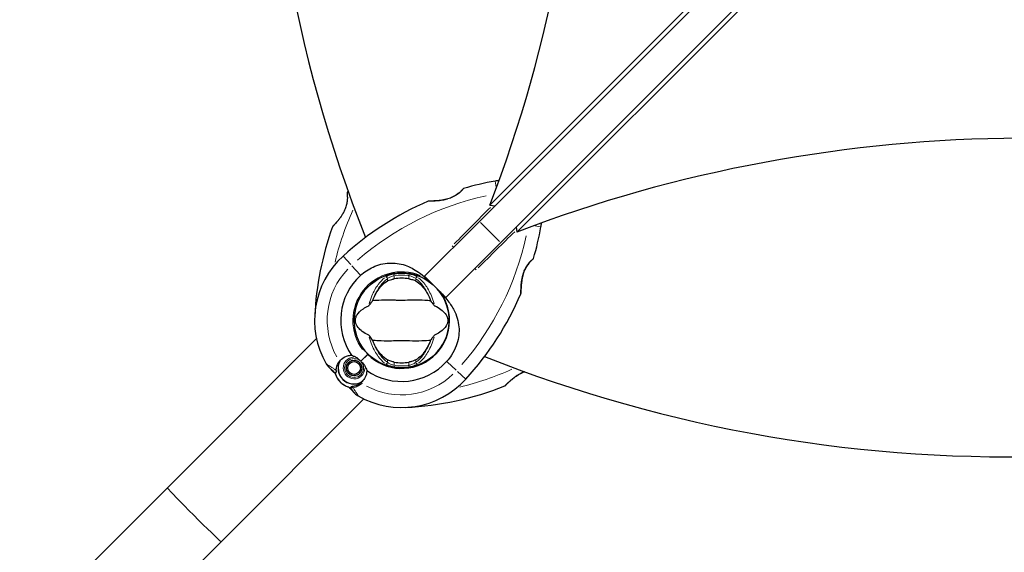
# Model space of a CAD drawing. Units: millimetres. Extents: x 67819 to 83705, y 6336 to 20377.
# Drawn here: x 70429 to 71054, y 12787 to 13125 of the extents above; entities that cross this region are included whole.
import ezdxf

# ---------------------------------------------------------------- set-up
doc = ezdxf.new("R2010")
doc.units = ezdxf.units.MM
doc.header["$LTSCALE"] = 70
for name, color, linetype, lineweight in [('Widoczne (ISO)', 7, 'Continuous', 25), ('Widoczne wąskie (ISO)', 7, 'Continuous', 15), ('Wymiar (ISO)', 116, 'Continuous', 18)]:
    doc.layers.add(name, color=color, linetype=linetype, lineweight=lineweight)
doc.styles.add('Tekst etykiety (ISO)', font='tahoma.ttf')
doc.dimstyles.new('Domyślne (ISO)', dxfattribs={"dimscale": 70, "dimtxt": 3.5, "dimasz": 2.5, "dimexe": 3.175, "dimexo": 0, "dimgap": 0.762, "dimtad": 1, "dimtoh": 1, "dimdec": 0, "dimrnd": 1e-08, "dimzin": 0, "dimtxsty": 'Tekst etykiety (ISO)', "dimcen": 0.09, "dimdle": 10, "dimclrd": 256, "dimclre": 256, "dimclrt": 256, "dimadec": 0, "dimazin": 0, "dimtfac": 0.714286, "dimtdec": 0, "dimtmove": 0, "dimatfit": 3, "dimfxl": 0, "dimtolj": 1, "dimtzin": 0, "dimlwd": -1, "dimlwe": -1, "dimarcsym": 0})

# ---------------------------------------------------------------- blocks, each defined once
blk = doc.blocks.new('*D25')
at = {"layer": 'Defpoints', "color": 0}
for p in [(79435.92, 18917.45), (82263.92, 18917.45), (69565.65, 11191)]:
    blk.add_point(p, dxfattribs=at)
at = {"layer": 'Wymiar (ISO)'}
for p, q in [((79435.92, 18917.45), (82486.17, 18917.45)), ((82263.92, 11366), (82263.92, 18742.45)), ((69565.65, 11191), (82486.17, 11191))]:
    blk.add_line(p, q, dxfattribs=at)
for points in [[(82234.76, 18742.45), (82293.09, 18742.45), (82263.92, 18917.45)], [(82234.76, 11366), (82293.09, 11366), (82263.92, 11191)]]:
    blk.add_solid(points, dxfattribs=at)
at = {"layer": 'Wymiar (ISO)', "insert": (81955.38, 15068.04), "char_height": 245, "attachment_point": 2, "rotation": 90, "style": 'Tekst etykiety (ISO)'}
blk.add_mtext('\\A1;7726', dxfattribs=at)
blk = doc.blocks.new('*D26')
at = {"layer": 'Defpoints', "color": 0}
for p in [(79434.66, 20377.41), (69353.18, 10090.03), (83482.55, 10090.03)]:
    blk.add_point(p, dxfattribs=at)
at = {"layer": 'Wymiar (ISO)'}
for p, q in [((79434.66, 20377.41), (83704.8, 20377.41)), ((83482.55, 20202.41), (83482.55, 10265.03)), ((69353.18, 10090.03), (83704.8, 10090.03))]:
    blk.add_line(p, q, dxfattribs=at)
for points in [[(83453.38, 20202.41), (83511.72, 20202.41), (83482.55, 20377.41)], [(83453.38, 10265.03), (83511.72, 10265.03), (83482.55, 10090.03)]]:
    blk.add_solid(points, dxfattribs=at)
at = {"layer": 'Wymiar (ISO)', "insert": (83173.02, 15233.72), "char_height": 245, "attachment_point": 2, "rotation": 90, "style": 'Tekst etykiety (ISO)'}
blk.add_mtext('\\A1;10287', dxfattribs=at)
blk = doc.blocks.new('*D27')
at = {"layer": 'Defpoints', "color": 0}
for p in [(79980.29, 18070.87), (68963.65, 11808.3), (68963.65, 10396.53)]:
    blk.add_point(p, dxfattribs=at)
at = {"layer": 'Wymiar (ISO)'}
for p, q in [((79980.29, 18070.87), (79980.29, 10174.28)), ((68963.65, 11808.3), (68963.65, 10174.28)), ((79805.29, 10396.53), (69138.65, 10396.53))]:
    blk.add_line(p, q, dxfattribs=at)
for points in [[(69138.65, 10425.69), (69138.65, 10367.36), (68963.65, 10396.53)], [(79805.29, 10425.69), (79805.29, 10367.36), (79980.29, 10396.53)]]:
    blk.add_solid(points, dxfattribs=at)
at = {"layer": 'Wymiar (ISO)', "insert": (74489.22, 10704.9), "char_height": 245, "attachment_point": 2, "style": 'Tekst etykiety (ISO)'}
blk.add_mtext('\\A1;11017', dxfattribs=at)
blk = doc.blocks.new('*D28')
at = {"layer": 'Defpoints', "color": 0}
for p in [(81421.71, 18033.82), (67825.6, 11483.92), (81421.71, 9283.92)]:
    blk.add_point(p, dxfattribs=at)
at = {"layer": 'Wymiar (ISO)'}
for p, q in [((81421.71, 18033.82), (81421.71, 9061.67)), ((67825.6, 11483.92), (67825.6, 9061.67)), ((68000.6, 9283.92), (81246.71, 9283.92))]:
    blk.add_line(p, q, dxfattribs=at)
for points in [[(68000.6, 9313.08), (68000.6, 9254.75), (67825.6, 9283.92)], [(81246.71, 9313.08), (81246.71, 9254.75), (81421.71, 9283.92)]]:
    blk.add_solid(points, dxfattribs=at)
at = {"layer": 'Wymiar (ISO)', "insert": (74623.65, 9592.46), "char_height": 245, "attachment_point": 2, "style": 'Tekst etykiety (ISO)'}
blk.add_mtext('\\A1;13596', dxfattribs=at)

msp = doc.modelspace()

# ---------------------------------------------------------------- linework, layer by layer
at = {"layer": 'Widoczne (ISO)'}
for p, q in [((71028.33, 13304.49), (70720.69, 12996.85)), ((70734.12, 12983.42), (71041.76, 13291.05)), ((70727.38, 13007.28), (70931.78, 13211.68)), ((70948.95, 13194.5), (70744.55, 12990.11)), ((70727.38, 13007.28), (70730.7, 13006.86)), ((70685.96, 12962.13), (70720.69, 12996.85)), ((70744.13, 12993.43), (70744.55, 12990.11)), ((70734.12, 12983.42), (70699.4, 12948.69)), ((70667.26, 12964.01), (70667.26, 12963.96)), ((70675.46, 12963.96), (70675.46, 12964.01)), ((70685.96, 12962.13), (70699.4, 12948.69)), ((70653.14, 12958.11), (70653.1, 12958.15)), ((70647.31, 12952.35), (70647.34, 12952.31)), ((70641.49, 12938.19), (70641.44, 12938.19)), ((70701.28, 12938.19), (70701.23, 12938.19)), ((70641.44, 12929.99), (70641.49, 12929.99)), ((70701.23, 12929.99), (70701.28, 12929.99)), ((70617.38, 12922.54), (70522.76, 12827.92)), ((70645.46, 12908.19), (70649.86, 12912.59)), ((70645.46, 12908.19), (70649.5, 12912.23)), ((70649.86, 12912.59), (70650.01, 12912.74)), ((70695.42, 12915.83), (70695.38, 12915.87)), ((70636.74, 12905.64), (70636.58, 12905.71)), ((70637.05, 12906.63), (70637.2, 12906.53)), ((70637.83, 12907.31), (70637.7, 12907.43)), ((70638.51, 12908.08), (70638.6, 12907.94)), ((70639.49, 12908.39), (70639.43, 12908.55)), ((70640.43, 12908.82), (70640.46, 12908.65)), ((70641.45, 12908.7), (70641.46, 12908.88)), ((70642.49, 12908.71), (70642.44, 12908.55)), ((70643.37, 12908.19), (70643.45, 12908.34)), ((70644.32, 12907.78), (70644.21, 12907.65)), ((70644.92, 12906.94), (70645.05, 12907.05)), ((70645.61, 12906.18), (70645.46, 12906.1)), ((70689.58, 12910.07), (70689.62, 12910.04)), ((70628.01, 12901.58), (70625.13, 12904.45)), ((70629.23, 12900.35), (70628.01, 12901.58)), ((70636.43, 12903.68), (70636.26, 12903.67)), ((70636.32, 12904.71), (70636.49, 12904.68)), ((70636.42, 12902.65), (70636.59, 12902.7)), ((70636.95, 12901.76), (70636.79, 12901.68)), ((70637.36, 12900.82), (70637.49, 12900.93)), ((70638.2, 12900.22), (70638.09, 12900.09)), ((70638.96, 12899.52), (70639.04, 12899.68)), ((70639.97, 12899.32), (70639.92, 12899.15)), ((70642.98, 12899.31), (70642.92, 12899.47)), ((70643.81, 12899.93), (70643.9, 12899.78)), ((70644.7, 12900.43), (70644.58, 12900.56)), ((70645.21, 12901.33), (70645.36, 12901.24)), ((70645.83, 12902.16), (70645.66, 12902.22)), ((70645.82, 12905.17), (70645.99, 12905.22)), ((70645.92, 12903.19), (70646.09, 12903.16)), ((70646.15, 12904.19), (70645.97, 12904.18)), ((70667.26, 12904.22), (70667.26, 12904.17)), ((70675.46, 12904.17), (70675.46, 12904.22)), ((70640.95, 12898.99), (70640.95, 12899.16)), ((70641.95, 12899.22), (70641.98, 12899.04)), ((70637.62, 12891.96), (70638.85, 12890.74)), ((70638.85, 12890.74), (70641.72, 12887.86)), ((70647.48, 12884.33), (70556.92, 12793.77)), ((70522.76, 12827.92), (69938.68, 12243.83)), ((69972.83, 12209.68), (70556.92, 12793.77))]:
    msp.add_line(p, q, dxfattribs=at)
for centre, radius in [((70671.36, 12934.09), 30.15), ((70641.2, 12903.93), 4.95), ((70641.2, 12903.93), 4.05)]:
    msp.add_circle(centre, radius, dxfattribs=at)
for centre, radius, start, end in [((71484.86, 13319.09), 900, 177.77084, 201.6726), ((70764.89, 12831.44), 194.07, 100.13338, 106.2174), ((70735.14, 12997.87), 25, 94.46745, 100.13338), ((70637.27, 13014.84), 0.5, 153.22485, 186.44121), ((70810.08, 12927.64), 194.07, 152.86429, 153.22485), ((70710.83, 13017.31), 0.5, 106.2174, 139.55302), ((70764.89, 12831.44), 194.07, 113.25884, 132.33797), ((70688.45, 13009.28), 0.5, 90.222, 113.25884), ((70810.08, 12927.64), 194.07, 160.15864, 177.33797), ((70628, 12993.34), 0.5, 136.56196, 160.15864), ((70568.71, 13027.62), 194.07, 343.7826, 349.86662), ((70735.14, 12997.87), 25, 349.86662, 355.53255), ((70671.36, 12934.09), 55.2, 132.33797, 209.95185), ((70754.58, 12973.56), 0.5, 310.44698, 343.7826), ((70671.36, 12934.09), 38.66, 132.33797, 214.83897), ((70671.36, 12934.09), 30.2, 58.38703, 225), ((70671.36, 12934.09), 26.81, 80.04926, 99.95074), ((70671.36, 12934.09), 30.41, 225, 36.79005), ((70671.36, 12934.09), 30.2, 225, 41.70254), ((70568.71, 13027.62), 194.07, 317.66203, 336.74116), ((70746.55, 12951.18), 0.5, 336.74116, 359.778), ((70632.2, 12911.52), 10, 209.95185, 225), ((70641.2, 12903.93), 10.17, 155.60968, 296.16032), ((70641.2, 12903.93), 10.11, 154.0409, 295.9591), ((70671.36, 12934.09), 38.66, 235.16103, 317.66203), ((70671.36, 12934.09), 26.81, 260.04926, 279.95074), ((71056.36, 13747.59), 900, 248.3274, 272.22916), ((70641.2, 12903.93), 12.5, 196.64236, 253.35764), ((70641.2, 12903.93), 12.5, 196.64236, 259.6349), ((70671.36, 12934.09), 55.2, 240.04815, 317.66203), ((70671.36, 12934.09), 46.93, 236.75019, 237.85571), ((70648.8, 12894.93), 10, 225, 240.04815), ((70664.91, 13072.81), 194.07, 272.66203, 291.74116), ((70736.61, 12893.01), 0.5, 291.74116, 314.778)]:
    msp.add_arc(centre, radius, start, end, dxfattribs=at)
for centre, major_axis, start_param, end_param in [((70370.27, 13268.43), (-77.29, -612.06), 1.215939, 2.282435), ((71005.7, 12633), (612.06, 77.29), 0.859158, 1.925653)]:
    msp.add_ellipse(centre, major_axis=major_axis, ratio=0.669005, start_param=start_param, end_param=end_param, dxfattribs=at)
for points, knots in [([(70636.77, 13014.79), (70636.77, 13014.79), (70636.77, 13014.74), (70636.79, 13014.56), (70636.81, 13014.42), (70636.84, 13014.06), (70636.86, 13013.84), (70636.9, 13013.31), (70636.91, 13013), (70636.93, 13012.32), (70636.93, 13011.95), (70636.92, 13011.15), (70636.89, 13010.73), (70636.82, 13009.86), (70636.77, 13009.42), (70636.63, 13008.52), (70636.54, 13008.07), (70636.32, 13007.15), (70636.19, 13006.69), (70635.9, 13005.76), (70635.73, 13005.29), (70635.33, 13004.31), (70635.11, 13003.82), (70634.59, 13002.79), (70634.3, 13002.26), (70633.65, 13001.15), (70633.29, 13000.59), (70632.5, 12999.45), (70632.08, 12998.87), (70631.45, 12998.05), (70631.23, 12997.78), (70630.62, 12997.02), (70630.22, 12996.55), (70629.52, 12995.74), (70629.21, 12995.39), (70628.7, 12994.82), (70628.48, 12994.59), (70628.15, 12994.22), (70628.01, 12994.08), (70627.82, 12993.87), (70627.75, 12993.8), (70627.66, 12993.71), (70627.64, 12993.69), (70627.64, 12993.69)], [-1.670426, -1.670426, -1.670426, -1.670426, -1.506902, -1.506902, -1.341279, -1.341279, -1.174001, -1.174001, -1.007842, -1.007842, -0.843818, -0.843818, -0.684575, -0.684575, -0.532983, -0.532983, -0.386198, -0.386198, -0.242391, -0.242391, -0.093746, -0.093746, 0.066234, 0.066234, 0.24486, 0.24486, 0.447157, 0.447157, 0.673502, 0.673502, 0.788155, 0.788155, 1.010678, 1.010678, 1.20757, 1.20757, 1.373826, 1.373826, 1.518853, 1.518853, 1.637616, 1.637616, 1.75638, 1.75638, 1.75638, 1.75638]), ([(70710.45, 13017.63), (70710.45, 13017.63), (70710.42, 13017.6), (70710.3, 13017.46), (70710.21, 13017.36), (70709.97, 13017.09), (70709.82, 13016.92), (70709.45, 13016.53), (70709.24, 13016.31), (70708.76, 13015.83), (70708.49, 13015.58), (70707.9, 13015.05), (70707.57, 13014.78), (70706.89, 13014.25), (70706.53, 13013.98), (70705.78, 13013.48), (70705.39, 13013.23), (70704.57, 13012.76), (70704.14, 13012.54), (70703.24, 13012.11), (70702.77, 13011.91), (70701.77, 13011.53), (70701.24, 13011.35), (70700.09, 13011.01), (70699.48, 13010.85), (70698.18, 13010.56), (70697.49, 13010.44), (70696.06, 13010.22), (70695.32, 13010.13), (70694.24, 13010.02), (70693.89, 13009.99), (70693.22, 13009.94), (70692.9, 13009.92), (70692, 13009.87), (70691.45, 13009.84), (70690.53, 13009.81), (70690.14, 13009.8), (70689.52, 13009.79), (70689.28, 13009.79), (70688.9, 13009.78), (70688.75, 13009.78), (70688.52, 13009.78), (70688.45, 13009.78), (70688.45, 13009.78)], [-1.680048, -1.680048, -1.680048, -1.680048, -1.516036, -1.516036, -1.349931, -1.349931, -1.182492, -1.182492, -1.016732, -1.016732, -0.853593, -0.853593, -0.695436, -0.695436, -0.544543, -0.544543, -0.397581, -0.397581, -0.252375, -0.252375, -0.10089, -0.10089, 0.063714, 0.063714, 0.249174, 0.249174, 0.460411, 0.460411, 0.696489, 0.696489, 0.814568, 0.814568, 0.928117, 0.928117, 1.142095, 1.142095, 1.321936, 1.321936, 1.474461, 1.474461, 1.607979, 1.607979, 1.77459, 1.77459, 1.77459, 1.77459]), ([(70645.32, 12962.67), (70647.68, 12964.82), (70650.36, 12966.6), (70656.49, 12969.41), (70659.95, 12970.29), (70666.92, 12970.67), (70670.33, 12970.2), (70676.62, 12968.09), (70679.39, 12966.62), (70683.82, 12963.52), (70685.49, 12962.14), (70687.12, 12960.69)], [0.155968, 0.155968, 0.155968, 0.155968, 1.115261, 1.115261, 2.198537, 2.198537, 3.266815, 3.266815, 4.24236, 4.24236, 4.896886, 4.896886, 4.896886, 4.896886]), ([(70747.05, 12951.18), (70747.05, 12951.18), (70747.05, 12951.21), (70747.05, 12951.34), (70747.05, 12951.44), (70747.05, 12951.71), (70747.05, 12951.88), (70747.06, 12952.3), (70747.07, 12952.56), (70747.08, 12953.16), (70747.09, 12953.52), (70747.12, 12954.35), (70747.14, 12954.84), (70747.21, 12955.94), (70747.25, 12956.56), (70747.38, 12957.91), (70747.47, 12958.65), (70747.64, 12959.79), (70747.7, 12960.17), (70747.84, 12960.92), (70747.92, 12961.28), (70748.15, 12962.34), (70748.34, 12963.05), (70748.74, 12964.33), (70748.95, 12964.91), (70749.38, 12965.97), (70749.61, 12966.46), (70750.08, 12967.37), (70750.31, 12967.8), (70750.8, 12968.59), (70751.04, 12968.96), (70751.55, 12969.67), (70751.81, 12970), (70752.32, 12970.63), (70752.58, 12970.92), (70753.07, 12971.46), (70753.32, 12971.71), (70753.76, 12972.15), (70753.97, 12972.34), (70754.32, 12972.67), (70754.48, 12972.81), (70754.7, 12973), (70754.77, 12973.07), (70754.88, 12973.16), (70754.9, 12973.18), (70754.9, 12973.18)], [-5.135325, -5.135325, -5.135325, -5.135325, -5.01869, -5.01869, -4.899461, -4.899461, -4.77145, -4.77145, -4.630815, -4.630815, -4.470475, -4.470475, -4.284616, -4.284616, -4.07056, -4.07056, -3.834097, -3.834097, -3.716513, -3.716513, -3.603757, -3.603757, -3.391802, -3.391802, -3.211601, -3.211601, -3.051451, -3.051451, -2.903662, -2.903662, -2.75807, -2.75807, -2.610572, -2.610572, -2.457406, -2.457406, -2.297033, -2.297033, -2.133025, -2.133025, -1.965731, -1.965731, -1.82289, -1.82289, -1.680048, -1.680048, -1.680048, -1.680048]), ([(70754.9, 12973.18), (70754.9, 12973.18), (70754.87, 12973.15), (70754.73, 12973.03), (70754.63, 12972.94), (70754.36, 12972.7), (70754.19, 12972.55), (70753.8, 12972.18), (70753.58, 12971.97), (70753.1, 12971.49), (70752.85, 12971.22), (70752.32, 12970.63), (70752.05, 12970.3), (70751.52, 12969.62), (70751.26, 12969.26), (70750.75, 12968.51), (70750.5, 12968.12), (70750.03, 12967.29), (70749.81, 12966.87), (70749.39, 12965.97), (70749.18, 12965.5), (70748.8, 12964.5), (70748.62, 12963.97), (70748.28, 12962.82), (70748.12, 12962.21), (70747.83, 12960.91), (70747.71, 12960.22), (70747.49, 12958.79), (70747.4, 12958.05), (70747.29, 12956.97), (70747.26, 12956.62), (70747.21, 12955.95), (70747.19, 12955.63), (70747.14, 12954.73), (70747.11, 12954.18), (70747.08, 12953.26), (70747.07, 12952.87), (70747.06, 12952.25), (70747.06, 12952.01), (70747.05, 12951.62), (70747.05, 12951.48), (70747.05, 12951.25), (70747.05, 12951.18), (70747.05, 12951.18)], [-1.680048, -1.680048, -1.680048, -1.680048, -1.516036, -1.516036, -1.349931, -1.349931, -1.182492, -1.182492, -1.016732, -1.016732, -0.853593, -0.853593, -0.695436, -0.695436, -0.544543, -0.544543, -0.397581, -0.397581, -0.252375, -0.252375, -0.10089, -0.10089, 0.063714, 0.063714, 0.249174, 0.249174, 0.460411, 0.460411, 0.696489, 0.696489, 0.814568, 0.814568, 0.928117, 0.928117, 1.142095, 1.142095, 1.321936, 1.321936, 1.474461, 1.474461, 1.607979, 1.607979, 1.77459, 1.77459, 1.77459, 1.77459]), ([(70653.56, 12948.09), (70654.2, 12949.61), (70654.93, 12951), (70656.67, 12953.81), (70657.72, 12955.15), (70659.98, 12957.48), (70661.2, 12958.44), (70662.43, 12959.14)], [0.194826, 0.194826, 0.194826, 0.194826, 0.760477, 0.760477, 1.454331, 1.454331, 2.202676, 2.202676, 2.202676, 2.202676]), ([(70662.43, 12959.14), (70662.7, 12959.29), (70663.03, 12959.44), (70663.91, 12959.79), (70664.48, 12959.98), (70665.39, 12960.22), (70665.68, 12960.29), (70666.11, 12960.38), (70666.25, 12960.41), (70666.51, 12960.46), (70666.62, 12960.48), (70666.73, 12960.5)], [0.0009406, 0.0009406, 0.0009406, 0.0009406, 0.1628187, 0.1628187, 0.3680847, 0.3680847, 0.460016, 0.460016, 0.5029793, 0.5029793, 0.5371055, 0.5371055, 0.5371055, 0.5371055]), ([(70676, 12960.5), (70676.14, 12960.48), (70676.27, 12960.45), (70676.61, 12960.38), (70676.81, 12960.34), (70677.41, 12960.21), (70677.8, 12960.1), (70678.64, 12959.85), (70679.08, 12959.7), (70679.78, 12959.4), (70680.06, 12959.27), (70680.29, 12959.14)], [0.0015489, 0.0015489, 0.0015489, 0.0015489, 0.0439954, 0.0439954, 0.1059641, 0.1059641, 0.2312079, 0.2312079, 0.3968548, 0.3968548, 0.5373731, 0.5373731, 0.5373731, 0.5373731]), ([(70680.29, 12959.14), (70681.54, 12958.43), (70682.78, 12957.45), (70685.21, 12954.92), (70686.39, 12953.36), (70688.07, 12950.47), (70688.65, 12949.32), (70689.17, 12948.09)], [0.001121, 0.001121, 0.001121, 0.001121, 0.764369, 0.764369, 1.553549, 1.553549, 2.013862, 2.013862, 2.013862, 2.013862]), ([(70687.45, 12960.26), (70687.45, 12960.27), (70687.45, 12960.27), (70687.45, 12960.27), (70687.45, 12960.28), (70687.46, 12960.3), (70687.45, 12960.31), (70687.44, 12960.35), (70687.41, 12960.4), (70687.3, 12960.53), (70687.2, 12960.62), (70687.12, 12960.69), (70687.12, 12960.69), (70687.12, 12960.69)], [-0.6769435, -0.6769435, -0.6769435, -0.6769435, -0.6754271, -0.6754271, -0.6691157, -0.6691157, -0.6591481, -0.6591481, -0.6186601, -0.6186601, -0.5430404, -0.5430404, -0.5428072, -0.5428072, -0.5428072, -0.5428072]), ([(70687.45, 12960.26), (70687.41, 12960.21), (70687.38, 12960.15), (70687.32, 12960.05), (70687.29, 12960), (70687.24, 12959.92), (70687.22, 12959.88), (70687.2, 12959.84), (70687.2, 12959.83), (70687.19, 12959.82), (70687.19, 12959.81), (70687.19, 12959.81), (70687.19, 12959.81), (70687.19, 12959.81)], [-0.08051023, -0.08051023, -0.08051023, -0.08051023, -0.06099229, -0.06099229, -0.04146746, -0.04146746, -0.02192661, -0.02192661, -0.01096396, -0.01096396, 0, 0, 0.00031689, 0.00031689, 0.00031689, 0.00031689]), ([(70687.19, 12959.81), (70687.46, 12959.64), (70687.73, 12959.47), (70689.21, 12958.49), (70690.37, 12957.6), (70691.45, 12956.64)], [8.9921845, 8.9921845, 8.9921845, 8.9921845, 9.0889572, 9.0889572, 9.529308, 9.529308, 9.529308, 9.529308]), ([(70695.72, 12952.3), (70697.73, 12950.15), (70699.67, 12947.99), (70702.79, 12943.78), (70704.04, 12941.77), (70706.82, 12935.87), (70707.64, 12932.19), (70707.91, 12925.06), (70707.31, 12921.43), (70705.26, 12915.93), (70704.27, 12913.98), (70702.15, 12910.69), (70701.1, 12909.33), (70699.94, 12908.05)], [0.437394, 0.437394, 0.437394, 0.437394, 1.335665, 1.335665, 2.108644, 2.108644, 3.44936, 3.44936, 4.840595, 4.840595, 5.656639, 5.656639, 6.296646, 6.296646, 6.296646, 6.296646]), ([(70650.49, 12924.73), (70647.27, 12926.23), (70645.12, 12927.92), (70642.87, 12930.76), (70642.37, 12931.87), (70642.09, 12933.08), (70642.06, 12933.31), (70642.02, 12933.68), (70642.01, 12933.85), (70642, 12934.19), (70642.01, 12934.35), (70642.03, 12934.69), (70642.06, 12934.86), (70642.13, 12935.3), (70642.2, 12935.57), (70642.46, 12936.39), (70642.72, 12936.97), (70643.82, 12938.78), (70645.04, 12940.17), (70648.11, 12942.24), (70649.24, 12942.87), (70650.49, 12943.46)], [0.206777, 0.206777, 0.206777, 0.206777, 1.765843, 1.765843, 2.836318, 2.836318, 3.102384, 3.102384, 3.308115, 3.308115, 3.490318, 3.490318, 3.717936, 3.717936, 4.112889, 4.112889, 4.940235, 4.940235, 6.583199, 6.583199, 7.390591, 7.390591, 7.390591, 7.390591]), ([(70650.49, 12943.46), (70650.52, 12943.47), (70650.56, 12943.49), (70650.64, 12943.56), (70650.68, 12943.6), (70650.81, 12943.73), (70650.9, 12943.82), (70651.13, 12944.1), (70651.32, 12944.34), (70652, 12945.23), (70652.52, 12945.95), (70652.96, 12946.6)], [0, 0, 0, 0, 0.0151508, 0.0151508, 0.033742, 0.033742, 0.0697851, 0.0697851, 0.143535, 0.143535, 0.3191937, 0.3191937, 0.3191937, 0.3191937]), ([(70689.76, 12946.6), (70688.7, 12946.64), (70687.48, 12946.72), (70683.81, 12946.92), (70681.21, 12947), (70677.51, 12946.94), (70675.75, 12946.88), (70672.08, 12946.79), (70670.49, 12946.79), (70667.98, 12946.85), (70667.12, 12946.88), (70663.78, 12946.98), (70661.05, 12946.99), (70656.36, 12946.79), (70654.49, 12946.65), (70652.96, 12946.6)], [-8.670723, -8.670723, -8.670723, -8.670723, -7.629846, -7.629846, -5.858386, -5.858386, -5.058101, -5.058101, -4.413951, -4.413951, -4.068779, -4.068779, -3.024201, -3.024201, -2.152299, -2.152299, -2.152299, -2.152299]), ([(70689.76, 12946.6), (70690.03, 12946.21), (70690.33, 12945.79), (70690.97, 12944.91), (70691.28, 12944.49), (70691.71, 12943.96), (70691.85, 12943.79), (70692.03, 12943.61), (70692.09, 12943.56), (70692.18, 12943.49), (70692.21, 12943.47), (70692.23, 12943.46)], [0.0301438, 0.0301438, 0.0301438, 0.0301438, 0.2023187, 0.2023187, 0.3866192, 0.3866192, 0.4998078, 0.4998078, 0.5509934, 0.5509934, 0.5793275, 0.5793275, 0.5793275, 0.5793275]), ([(70692.23, 12943.46), (70695.46, 12941.96), (70697.6, 12940.27), (70699.85, 12937.42), (70700.35, 12936.31), (70700.63, 12935.1), (70700.67, 12934.88), (70700.71, 12934.5), (70700.72, 12934.33), (70700.72, 12933.99), (70700.72, 12933.84), (70700.69, 12933.5), (70700.67, 12933.32), (70700.59, 12932.88), (70700.52, 12932.61), (70700.27, 12931.8), (70700.01, 12931.21), (70698.91, 12929.41), (70697.68, 12928.02), (70694.62, 12925.94), (70693.48, 12925.31), (70692.23, 12924.73)], [0.206777, 0.206777, 0.206777, 0.206777, 1.765843, 1.765843, 2.836318, 2.836318, 3.102384, 3.102384, 3.308115, 3.308115, 3.490318, 3.490318, 3.717936, 3.717936, 4.112889, 4.112889, 4.940235, 4.940235, 6.583199, 6.583199, 7.390591, 7.390591, 7.390591, 7.390591]), ([(70652.96, 12921.59), (70652.7, 12921.97), (70652.4, 12922.39), (70651.76, 12923.27), (70651.44, 12923.69), (70651.02, 12924.22), (70650.87, 12924.39), (70650.7, 12924.57), (70650.64, 12924.63), (70650.55, 12924.69), (70650.52, 12924.71), (70650.49, 12924.73)], [0.0301438, 0.0301438, 0.0301438, 0.0301438, 0.2023187, 0.2023187, 0.3866192, 0.3866192, 0.4998078, 0.4998078, 0.5509934, 0.5509934, 0.5793275, 0.5793275, 0.5793275, 0.5793275]), ([(70692.23, 12924.73), (70692.2, 12924.71), (70692.17, 12924.69), (70692.09, 12924.63), (70692.04, 12924.58), (70691.92, 12924.46), (70691.83, 12924.36), (70691.59, 12924.08), (70691.41, 12923.85), (70690.73, 12922.95), (70690.2, 12922.23), (70689.76, 12921.59)], [0, 0, 0, 0, 0.0151508, 0.0151508, 0.033742, 0.033742, 0.0697851, 0.0697851, 0.143535, 0.143535, 0.3191937, 0.3191937, 0.3191937, 0.3191937]), ([(70652.96, 12921.59), (70654.02, 12921.55), (70655.24, 12921.47), (70658.92, 12921.26), (70661.52, 12921.18), (70665.22, 12921.24), (70666.97, 12921.31), (70670.65, 12921.39), (70672.24, 12921.39), (70674.75, 12921.33), (70675.6, 12921.3), (70678.95, 12921.2), (70681.68, 12921.19), (70686.36, 12921.39), (70688.24, 12921.53), (70689.76, 12921.59)], [-8.670723, -8.670723, -8.670723, -8.670723, -7.629846, -7.629846, -5.858386, -5.858386, -5.058101, -5.058101, -4.413951, -4.413951, -4.068779, -4.068779, -3.024201, -3.024201, -2.152299, -2.152299, -2.152299, -2.152299]), ([(70662.43, 12909.05), (70661.18, 12909.76), (70659.94, 12910.73), (70657.51, 12913.26), (70656.34, 12914.82), (70654.66, 12917.71), (70654.08, 12918.86), (70653.56, 12920.09)], [0.001121, 0.001121, 0.001121, 0.001121, 0.764369, 0.764369, 1.553549, 1.553549, 2.013862, 2.013862, 2.013862, 2.013862]), ([(70689.17, 12920.09), (70688.53, 12918.58), (70687.8, 12917.18), (70686.05, 12914.37), (70685, 12913.03), (70682.74, 12910.7), (70681.52, 12909.75), (70680.29, 12909.05)], [0.194826, 0.194826, 0.194826, 0.194826, 0.760477, 0.760477, 1.454331, 1.454331, 2.202676, 2.202676, 2.202676, 2.202676]), ([(70631.94, 12908.13), (70632.72, 12909.19), (70633.73, 12910.08), (70635.55, 12911.11), (70636.25, 12911.41), (70637.83, 12911.87), (70638.72, 12912), (70639.63, 12912.01)], [0, 0, 0, 0, 0.481827, 0.481827, 0.74882, 0.74882, 1.050013, 1.050013, 1.050013, 1.050013]), ([(70639.63, 12912.01), (70639.99, 12911.86), (70640.38, 12911.71), (70641.38, 12911.3), (70642.01, 12911.03), (70642.67, 12910.68)], [0.0001663, 0.0001663, 0.0001663, 0.0001663, 0.190884, 0.190884, 0.4484016, 0.4484016, 0.4484016, 0.4484016]), ([(70629.78, 12902.43), (70629.82, 12902.9), (70629.89, 12903.38), (70630.32, 12905.38), (70630.99, 12906.84), (70631.94, 12908.13)], [0.5724832, 0.5724832, 0.5724832, 0.5724832, 0.6422282, 0.6422282, 0.8608733, 0.8608733, 0.8608733, 0.8608733]), ([(70642.67, 12910.68), (70642.83, 12910.59), (70643.09, 12910.43), (70643.86, 12909.81), (70644.25, 12909.43), (70644.76, 12908.91), (70644.92, 12908.74), (70645.2, 12908.46), (70645.33, 12908.33), (70645.46, 12908.19)], [0, 0, 0, 0, 0.0649331, 0.0649331, 0.1383366, 0.1383366, 0.1704192, 0.1704192, 0.1962839, 0.1962839, 0.1962839, 0.1962839]), ([(70645.46, 12908.19), (70645.67, 12907.98), (70645.86, 12907.8), (70646.36, 12907.31), (70646.7, 12906.99), (70647.2, 12906.44), (70647.39, 12906.22), (70647.71, 12905.8), (70647.84, 12905.59), (70647.95, 12905.39)], [0, 0, 0, 0, 0.0892681, 0.0892681, 0.2434802, 0.2434802, 0.344433, 0.344433, 0.4329441, 0.4329441, 0.4329441, 0.4329441]), ([(70666.73, 12907.68), (70666.59, 12907.71), (70666.45, 12907.73), (70666.11, 12907.8), (70665.91, 12907.84), (70665.31, 12907.98), (70664.93, 12908.08), (70664.08, 12908.33), (70663.65, 12908.49), (70662.94, 12908.78), (70662.66, 12908.92), (70662.43, 12909.05)], [0.0015488, 0.0015488, 0.0015488, 0.0015488, 0.0439954, 0.0439954, 0.1059642, 0.1059642, 0.2312081, 0.2312081, 0.396855, 0.396855, 0.537373, 0.537373, 0.537373, 0.537373]), ([(70680.29, 12909.05), (70680.03, 12908.9), (70679.7, 12908.74), (70678.82, 12908.39), (70678.24, 12908.2), (70677.34, 12907.96), (70677.05, 12907.89), (70676.61, 12907.8), (70676.47, 12907.77), (70676.22, 12907.72), (70676.11, 12907.7), (70676, 12907.68)], [0.0009407, 0.0009407, 0.0009407, 0.0009407, 0.1628187, 0.1628187, 0.3680848, 0.3680848, 0.460016, 0.460016, 0.5029794, 0.5029794, 0.5371056, 0.5371056, 0.5371056, 0.5371056]), ([(70629.78, 12902.43), (70629.74, 12901.93), (70629.73, 12901.49), (70629.67, 12900.83), (70629.62, 12900.64), (70629.54, 12900.58)], [0, 0, 0, 0, 0.2223532, 0.2223532, 0.4551306, 0.4551306, 0.4551306, 0.4551306]), ([(70649.28, 12902.36), (70649.27, 12901.93), (70649.24, 12901.5), (70648.99, 12899.67), (70648.49, 12898.36), (70647.2, 12896.31), (70646.47, 12895.5), (70645.63, 12894.84)], [-2.553905, -2.553905, -2.553905, -2.553905, -2.410923, -2.410923, -1.933986, -1.933986, -1.54469, -1.54469, -1.54469, -1.54469]), ([(70647.95, 12905.39), (70648.22, 12904.87), (70648.45, 12904.37), (70648.89, 12903.34), (70649.09, 12902.82), (70649.28, 12902.36)], [0, 0, 0, 0, 0.2028161, 0.2028161, 0.4461333, 0.4461333, 0.4461333, 0.4461333]), ([(70736.96, 12892.66), (70736.96, 12892.66), (70736.99, 12892.68), (70737.08, 12892.77), (70737.15, 12892.84), (70737.34, 12893.03), (70737.46, 12893.15), (70737.77, 12893.44), (70737.95, 12893.62), (70738.39, 12894.04), (70738.65, 12894.28), (70739.26, 12894.85), (70739.62, 12895.18), (70740.44, 12895.91), (70740.91, 12896.31), (70741.96, 12897.18), (70742.55, 12897.64), (70743.47, 12898.32), (70743.78, 12898.55), (70744.41, 12898.98), (70744.72, 12899.19), (70745.64, 12899.77), (70746.27, 12900.14), (70747.46, 12900.76), (70748.01, 12901.02), (70748.84, 12901.36), (70749.1, 12901.47), (70749.37, 12901.57)], [-5.135325, -5.135325, -5.135325, -5.135325, -5.01869, -5.01869, -4.899461, -4.899461, -4.77145, -4.77145, -4.630815, -4.630815, -4.470475, -4.470475, -4.284616, -4.284616, -4.07056, -4.07056, -3.834097, -3.834097, -3.716513, -3.716513, -3.603757, -3.603757, -3.391802, -3.391802, -3.211601, -3.211601, -3.12771, -3.12771, -3.12771, -3.12771]), ([(70749.37, 12901.57), (70748.95, 12901.41), (70748.54, 12901.24), (70747.62, 12900.83), (70747.12, 12900.59), (70746.07, 12900.02), (70745.53, 12899.7), (70744.4, 12898.98), (70743.82, 12898.58), (70742.66, 12897.73), (70742.07, 12897.27), (70741.23, 12896.58), (70740.96, 12896.35), (70740.45, 12895.91), (70740.21, 12895.7), (70739.54, 12895.11), (70739.13, 12894.74), (70738.46, 12894.1), (70738.18, 12893.84), (70737.73, 12893.41), (70737.55, 12893.24), (70737.28, 12892.97), (70737.18, 12892.87), (70737.01, 12892.7), (70736.96, 12892.66), (70736.96, 12892.66)], [-0.232719, -0.232719, -0.232719, -0.232719, -0.10089, -0.10089, 0.063714, 0.063714, 0.249174, 0.249174, 0.460411, 0.460411, 0.696489, 0.696489, 0.814568, 0.814568, 0.928117, 0.928117, 1.142095, 1.142095, 1.321936, 1.321936, 1.474461, 1.474461, 1.607979, 1.607979, 1.77459, 1.77459, 1.77459, 1.77459]), ([(70645.87, 12894.68), (70645.57, 12894.44), (70645.26, 12894.21), (70644.59, 12893.76), (70644.23, 12893.54), (70643.5, 12893.16), (70643.14, 12892.99), (70642.42, 12892.7), (70642.06, 12892.58), (70641.36, 12892.38), (70641.02, 12892.29), (70640.68, 12892.23)], [0.0242688, 0.0242688, 0.0242688, 0.0242688, 0.1751235, 0.1751235, 0.3502469, 0.3502469, 0.5253704, 0.5253704, 0.7004938, 0.7004938, 0.8756173, 0.8756173, 0.8756173, 0.8756173]), ([(70638.85, 12890.74), (70638.8, 12890.78), (70638.76, 12890.84), (70638.71, 12890.96), (70638.7, 12891.02), (70638.7, 12891.15), (70638.71, 12891.22), (70638.75, 12891.3), (70638.76, 12891.33), (70638.78, 12891.36)], [0, 0, 0, 0, 0.01953222, 0.01953222, 0.03906445, 0.03906445, 0.05859667, 0.05859667, 0.06780993, 0.06780993, 0.06780993, 0.06780993]), ([(70638.94, 12891.61), (70638.92, 12891.58), (70638.9, 12891.55), (70638.86, 12891.49), (70638.85, 12891.47), (70638.82, 12891.43), (70638.81, 12891.41), (70638.8, 12891.38), (70638.79, 12891.37), (70638.78, 12891.36), (70638.78, 12891.36), (70638.78, 12891.36)], [-1.2620829, -1.2620829, -1.2620829, -1.2620829, -1.1493558, -1.1493558, -1.0366287, -1.0366287, -0.9239015, -0.9239015, -0.8111744, -0.8111744, -0.6984473, -0.6984473, -0.6984473, -0.6984473]), ([(70640.68, 12892.23), (70640.52, 12892.2), (70640.36, 12892.17), (70640.08, 12892.12), (70639.94, 12892.09), (70639.71, 12892.03), (70639.6, 12892.01), (70639.4, 12891.95), (70639.31, 12891.91), (70639.13, 12891.82), (70639.03, 12891.76), (70638.94, 12891.61)], [0, 0, 0, 0, 0.0831461, 0.0831461, 0.1662923, 0.1662923, 0.2494384, 0.2494384, 0.3325845, 0.3325845, 0.4157306, 0.4157306, 0.4157306, 0.4157306])]:
    msp.add_open_spline(points, degree=3, knots=knots, dxfattribs=at)
for points in [[(70703.43, 12981.35), (70703.72, 12981.05), (70704.01, 12980.76), (70704.3, 12980.47)], [(70717.74, 12967.03), (70718.03, 12966.74), (70718.33, 12966.45), (70718.62, 12966.16)], [(70717.74, 12967.03), (70717.74, 12967.03), (70717.74, 12967.03), (70717.74, 12967.03)], [(70695.72, 12952.3), (70695.67, 12952.37), (70695.63, 12952.44), (70695.58, 12952.51)], [(70652.96, 12946.6), (70653.15, 12947.11), (70653.35, 12947.61), (70653.56, 12948.09)], [(70689.17, 12948.09), (70689.37, 12947.61), (70689.57, 12947.11), (70689.76, 12946.6)], [(70653.56, 12920.09), (70653.35, 12920.58), (70653.15, 12921.08), (70652.96, 12921.59)], [(70689.76, 12921.59), (70689.57, 12921.08), (70689.37, 12920.58), (70689.17, 12920.09)], [(70629.23, 12900.35), (70629.23, 12900.35), (70629.33, 12900.43), (70629.54, 12900.58)]]:
    msp.add_open_spline(points, degree=3, dxfattribs=at)
for points in [[(70637.2, 12906.53), (70636.97, 12906.09), (70636.74, 12905.64)], [(70638.6, 12907.94), (70638.21, 12907.62), (70637.83, 12907.31)], [(70640.46, 12908.65), (70639.97, 12908.52), (70639.49, 12908.39)], [(70642.44, 12908.55), (70641.95, 12908.63), (70641.45, 12908.7)], [(70644.21, 12907.65), (70643.79, 12907.92), (70643.37, 12908.19)], [(70645.46, 12906.1), (70645.19, 12906.52), (70644.92, 12906.94)], [(70636.49, 12904.68), (70636.46, 12904.18), (70636.43, 12903.68)], [(70636.59, 12902.7), (70636.77, 12902.23), (70636.95, 12901.76)], [(70637.49, 12900.93), (70637.85, 12900.57), (70638.2, 12900.22)], [(70639.04, 12899.68), (70639.5, 12899.5), (70639.97, 12899.32)], [(70642.92, 12899.47), (70643.36, 12899.7), (70643.81, 12899.93)], [(70644.58, 12900.56), (70644.9, 12900.94), (70645.21, 12901.33)], [(70645.66, 12902.22), (70645.79, 12902.7), (70645.92, 12903.19)], [(70645.97, 12904.18), (70645.9, 12904.68), (70645.82, 12905.17)], [(70640.95, 12899.16), (70641.45, 12899.19), (70641.95, 12899.22)]]:
    msp.add_rational_spline(points, [1.02873711052, 1.03442078422, 1.02873711052], degree=2, dxfattribs=at)
at = {"layer": 'Widoczne wąskie (ISO)'}
for p, q in [((70730.75, 13022.47), (70731.44, 13018.61)), ((70721.36, 12996.18), (70733.45, 12984.09)), ((70755.88, 12994.17), (70759.74, 12993.48)), ((70634.2, 12974.88), (70639.08, 12969.52)), ((70639.85, 12968.68), (70645.02, 12963)), ((70666.72, 12962.6), (70666.57, 12963.5)), ((70666.73, 12960.6), (70666.73, 12962.43)), ((70676, 12962.43), (70676, 12960.6)), ((70676.15, 12963.5), (70676.01, 12962.6)), ((70662.43, 12960.62), (70662.43, 12959.21)), ((70680.29, 12959.21), (70680.29, 12960.62)), ((70662.43, 12908.97), (70662.43, 12907.57)), ((70666.57, 12904.69), (70666.72, 12905.58)), ((70666.73, 12905.76), (70666.73, 12907.58)), ((70676, 12907.58), (70676, 12905.76)), ((70676.01, 12905.58), (70676.15, 12904.69)), ((70680.29, 12907.57), (70680.29, 12908.97)), ((70700.27, 12907.75), (70705.95, 12902.58)), ((70706.79, 12901.81), (70712.15, 12896.93))]:
    msp.add_line(p, q, dxfattribs=at)
msp.add_circle((70641.2, 12903.93), 6, dxfattribs=at)
for centre, radius, start, end in [((70764.89, 12831.44), 186.07, 102.37751, 130.76111), ((70810.08, 12927.64), 186.07, 155.78972, 166.52596), ((70568.71, 13027.62), 186.07, 319.23889, 347.62249), ((70671.36, 12934.09), 47.2, 136.38929, 209.31303), ((70671.36, 12934.09), 30.92, 67.63981, 216.71788), ((70671.36, 12934.09), 29.8, 81.67068, 98.32932), ((70671.36, 12934.09), 28.81, 81.67068, 98.32932), ((70641.2, 12903.93), 6.9, 92.49572, 357.50428), ((70671.36, 12934.09), 28.81, 261.67068, 278.32932), ((70671.36, 12934.09), 47.2, 241.75247, 313.66679), ((70671.36, 12934.09), 29.8, 261.67068, 278.32932), ((70664.91, 13072.81), 186.07, 283.47404, 294.21028)]:
    msp.add_arc(centre, radius, start, end, dxfattribs=at)
for centre, major_axis, ratio, start_param, end_param in [((70701.48, 13010.91), (-0.157, 0.475), 0.03221, 0.029191, 0.554622), ((70635.61, 13003.73), (-0.454, 0.209), 0.030407, 0.029192, 0.554644), ((70661.57, 12960.69), (-0.58, 0.814), 0.80789, 4.278499, 5.86915), ((70681.15, 12960.69), (0.58, 0.814), 0.80789, 0.414035, 2.004686), ((70661.57, 12907.49), (-0.58, -0.814), 0.80789, 0.414035, 2.004686), ((70681.15, 12907.49), (0.58, -0.814), 0.80789, 4.278499, 5.86915), ((70646.34, 12894.42), (-0.323, 0.382), 0.581664, 0.650955, 1.694769), ((70639.36, 12891.35), (-0.353, 0.353), 0.994646, 0.290286, 1.503401), ((70640.78, 12891.74), (-0.094, 0.491), 0.794321, 0.110706, 2.103417), ((70539.84, 12810.84), (-17.08, 17.08), 0.019222, 0.15708, 2.984513)]:
    msp.add_ellipse(centre, major_axis=major_axis, ratio=ratio, start_param=start_param, end_param=end_param, dxfattribs=at)
for points, knots in [([(70635.58, 13004.7), (70635.87, 13005.42), (70636.13, 13006.16), (70636.54, 13007.67), (70636.7, 13008.43), (70636.86, 13009.49), (70636.9, 13009.83), (70637, 13010.88), (70637.02, 13011.55), (70637.01, 13012.47), (70637, 13012.77), (70636.97, 13013.6), (70636.93, 13014.06), (70636.88, 13014.5), (70636.87, 13014.6), (70636.85, 13014.86), (70636.83, 13014.98), (70636.83, 13015.03)], [0.083521, 0.083521, 0.083521, 0.083521, 0.308124, 0.308124, 0.541229, 0.541229, 0.652706, 0.652706, 0.89956, 0.89956, 1.034971, 1.034971, 1.305065, 1.305065, 1.400181, 1.400181, 1.586905, 1.586905, 1.586905, 1.586905]), ([(70702.17, 13011.59), (70702.22, 13011.62), (70702.28, 13011.64), (70703.5, 13012.11), (70704.63, 13012.67), (70706.87, 13014.06), (70707.91, 13014.92), (70709.4, 13016.32), (70709.92, 13016.9), (70710.47, 13017.53), (70710.61, 13017.69), (70710.67, 13017.76)], [0.084002, 0.084002, 0.084002, 0.084002, 0.101058, 0.101058, 0.460238, 0.460238, 0.909692, 0.909692, 1.315068, 1.315068, 1.596046, 1.596046, 1.596046, 1.596046]), ([(70688.31, 13009.74), (70688.39, 13009.74), (70688.55, 13009.74), (70689.14, 13009.74), (70689.65, 13009.74), (70691.16, 13009.77), (70692.25, 13009.81), (70694.07, 13009.94), (70694.71, 13009.99), (70696.54, 13010.2), (70697.77, 13010.38), (70699.49, 13010.77), (70699.97, 13010.89), (70700.45, 13011.03)], [5.224055, 5.224055, 5.224055, 5.224055, 5.410793, 5.410793, 5.691755, 5.691755, 6.099272, 6.099272, 6.307421, 6.307421, 6.678187, 6.678187, 6.821186, 6.821186, 6.821186, 6.821186]), ([(70727.67, 13005.83), (70723.88, 13002), (70720.01, 12998.08), (70712.33, 12990.32), (70708.52, 12986.48), (70704.72, 12982.65)], [-9.009231, -9.009231, -9.009231, -9.009231, -7.329606, -7.329606, -5.707399, -5.707399, -5.707399, -5.707399]), ([(70627.57, 12993.55), (70627.63, 12993.62), (70627.77, 12993.76), (70628.22, 12994.23), (70628.58, 12994.61), (70629.59, 12995.73), (70630.3, 12996.52), (70631.42, 12997.89), (70631.81, 12998.39), (70632.87, 12999.82), (70633.54, 13000.8), (70634.39, 13002.25), (70634.61, 13002.66), (70634.83, 13003.07)], [5.185598, 5.185598, 5.185598, 5.185598, 5.399303, 5.399303, 5.680104, 5.680104, 6.073814, 6.073814, 6.277745, 6.277745, 6.632461, 6.632461, 6.76634, 6.76634, 6.76634, 6.76634]), ([(70754.94, 12973.32), (70754.82, 12973.22), (70754.62, 12973.04), (70754.03, 12972.52), (70753.64, 12972.16), (70752.65, 12971.14), (70752.03, 12970.45), (70750.94, 12968.97), (70750.48, 12968.26), (70749.43, 12966.35), (70748.9, 12965.11), (70748.25, 12963.05), (70748.04, 12962.25), (70747.73, 12960.78), (70747.61, 12960.1), (70747.41, 12958.75), (70747.33, 12958.08), (70747.16, 12956.34), (70747.1, 12955.29), (70747.03, 12953.46), (70747.02, 12952.68), (70747.01, 12951.69), (70747.01, 12951.39), (70747.01, 12951.2)], [1.852812, 1.852812, 1.852812, 1.852812, 2.112934, 2.112934, 2.395647, 2.395647, 2.738223, 2.738223, 3.001582, 3.001582, 3.383004, 3.383004, 3.618512, 3.618512, 3.824879, 3.824879, 4.031248, 4.031248, 4.389128, 4.389128, 4.733913, 4.733913, 4.962561, 4.962561, 4.962561, 4.962561]), ([(70666.24, 12963.45), (70665.87, 12963.38), (70665.51, 12963.31), (70664.14, 12962.97), (70663.2, 12962.65), (70662.04, 12962.11), (70661.69, 12961.92), (70661.4, 12961.73)], [-0.6159443, -0.6159443, -0.6159443, -0.6159443, -0.5081271, -0.5081271, -0.1954335, -0.1954335, -0.0324181, -0.0324181, -0.0324181, -0.0324181]), ([(70662.57, 12960.81), (70662.8, 12960.99), (70663.08, 12961.18), (70664.01, 12961.7), (70664.77, 12962.01), (70665.88, 12962.33), (70666.17, 12962.41), (70666.46, 12962.47)], [0.0324181, 0.0324181, 0.0324181, 0.0324181, 0.1954335, 0.1954335, 0.5081271, 0.5081271, 0.6159443, 0.6159443, 0.6159443, 0.6159443]), ([(70676.26, 12962.47), (70676.64, 12962.39), (70677.02, 12962.29), (70678.05, 12961.97), (70678.66, 12961.71), (70679.56, 12961.23), (70679.89, 12961.02), (70680.16, 12960.81)], [0.0324184, 0.0324184, 0.0324184, 0.0324184, 0.1723631, 0.1723631, 0.4298218, 0.4298218, 0.615949, 0.615949, 0.615949, 0.615949]), ([(70681.33, 12961.73), (70680.99, 12961.95), (70680.58, 12962.17), (70679.47, 12962.66), (70678.7, 12962.93), (70677.43, 12963.26), (70676.96, 12963.36), (70676.49, 12963.45)], [-0.615949, -0.615949, -0.615949, -0.615949, -0.4298218, -0.4298218, -0.1723631, -0.1723631, -0.0324184, -0.0324184, -0.0324184, -0.0324184]), ([(70660.57, 12961.12), (70659.18, 12960.03), (70657.81, 12958.63), (70655, 12954.9), (70653.6, 12952.45), (70651.82, 12948.11), (70651.26, 12946.46), (70650.8, 12944.73)], [-8.132159, -8.132159, -8.132159, -8.132159, -7.287851, -7.287851, -6.291663, -6.291663, -5.741389, -5.741389, -5.741389, -5.741389]), ([(70653.89, 12948.96), (70653.91, 12949.01), (70653.93, 12949.05), (70655.06, 12951.81), (70656.4, 12954.17), (70659.15, 12957.85), (70660.53, 12959.25), (70661.93, 12960.32)], [6.274446, 6.274446, 6.274446, 6.274446, 6.291663, 6.291663, 7.287851, 7.287851, 8.160214, 8.160214, 8.160214, 8.160214]), ([(70680.8, 12960.32), (70682.19, 12959.25), (70683.57, 12957.85), (70686.32, 12954.18), (70687.67, 12951.81), (70688.79, 12949.05), (70688.81, 12949.01), (70688.83, 12948.96)], [1.210261, 1.210261, 1.210261, 1.210261, 2.081341, 2.081341, 3.078814, 3.078814, 3.09603, 3.09603, 3.09603, 3.09603]), ([(70691.92, 12944.73), (70691.46, 12946.46), (70690.91, 12948.11), (70689.12, 12952.46), (70687.72, 12954.9), (70684.91, 12958.63), (70683.54, 12960.04), (70682.15, 12961.12)], [-3.629086, -3.629086, -3.629086, -3.629086, -3.078814, -3.078814, -2.081341, -2.081341, -1.238317, -1.238317, -1.238317, -1.238317]), ([(70688.5, 12959.58), (70688.42, 12959.63), (70688.34, 12959.69), (70688.17, 12959.8), (70688.08, 12959.86), (70687.99, 12959.92)], [-9.11847325, -9.11847325, -9.11847325, -9.11847325, -9.08895723, -9.08895723, -9.0570881, -9.0570881, -9.0570881, -9.0570881]), ([(70650.8, 12923.46), (70651.26, 12921.72), (70651.82, 12920.07), (70653.61, 12915.72), (70655.01, 12913.28), (70657.81, 12909.55), (70659.18, 12908.15), (70660.57, 12907.06)], [-3.629086, -3.629086, -3.629086, -3.629086, -3.078814, -3.078814, -2.081341, -2.081341, -1.238317, -1.238317, -1.238317, -1.238317]), ([(70661.93, 12907.86), (70660.53, 12908.93), (70659.16, 12910.33), (70656.41, 12914), (70655.06, 12916.37), (70653.93, 12919.13), (70653.91, 12919.18), (70653.89, 12919.22)], [1.210261, 1.210261, 1.210261, 1.210261, 2.081341, 2.081341, 3.078814, 3.078814, 3.09603, 3.09603, 3.09603, 3.09603]), ([(70688.83, 12919.22), (70688.81, 12919.18), (70688.79, 12919.13), (70687.67, 12916.38), (70686.32, 12914.01), (70683.57, 12910.34), (70682.2, 12908.94), (70680.8, 12907.86)], [6.274446, 6.274446, 6.274446, 6.274446, 6.291663, 6.291663, 7.287851, 7.287851, 8.160214, 8.160214, 8.160214, 8.160214]), ([(70682.15, 12907.06), (70683.55, 12908.15), (70684.92, 12909.56), (70687.72, 12913.29), (70689.12, 12915.73), (70690.91, 12920.07), (70691.46, 12921.72), (70691.92, 12923.46)], [-8.132159, -8.132159, -8.132159, -8.132159, -7.287851, -7.287851, -6.291663, -6.291663, -5.741389, -5.741389, -5.741389, -5.741389]), ([(70629.38, 12902.72), (70629.26, 12902.81), (70629.14, 12902.9), (70628.52, 12903.35), (70628.02, 12903.7), (70627.04, 12904.37), (70626.55, 12904.68), (70625.8, 12905.17), (70625.51, 12905.34), (70624.93, 12905.71), (70624.63, 12905.89), (70624.24, 12906.12), (70624.12, 12906.19), (70623.83, 12906.36), (70623.69, 12906.44), (70623.59, 12906.5), (70623.58, 12906.51), (70623.57, 12906.51)], [-8.3657071, -8.3657071, -8.3657071, -8.3657071, -8.3272654, -8.3272654, -8.1703886, -8.1703886, -8.0160575, -8.0160575, -7.9179105, -7.9179105, -7.8012744, -7.8012744, -7.7408801, -7.7408801, -7.6357715, -7.6357715, -7.6119548, -7.6119548, -7.6119548, -7.6119548]), ([(70661.4, 12906.45), (70661.73, 12906.23), (70662.14, 12906.02), (70663.26, 12905.52), (70664.02, 12905.26), (70665.3, 12904.92), (70665.76, 12904.82), (70666.24, 12904.73)], [-0.615949, -0.615949, -0.615949, -0.615949, -0.4296659, -0.4296659, -0.1723631, -0.1723631, -0.0324184, -0.0324184, -0.0324184, -0.0324184]), ([(70666.46, 12905.71), (70666.08, 12905.79), (70665.7, 12905.89), (70664.68, 12906.22), (70664.06, 12906.47), (70663.16, 12906.95), (70662.83, 12907.17), (70662.57, 12907.38)], [0.0324184, 0.0324184, 0.0324184, 0.0324184, 0.1723631, 0.1723631, 0.4296659, 0.4296659, 0.615949, 0.615949, 0.615949, 0.615949]), ([(70680.16, 12907.38), (70679.92, 12907.19), (70679.64, 12907.01), (70678.71, 12906.49), (70677.95, 12906.17), (70676.85, 12905.85), (70676.56, 12905.78), (70676.26, 12905.71)], [0.0324181, 0.0324181, 0.0324181, 0.0324181, 0.1954368, 0.1954368, 0.5081356, 0.5081356, 0.6159443, 0.6159443, 0.6159443, 0.6159443]), ([(70676.49, 12904.73), (70676.85, 12904.8), (70677.21, 12904.88), (70678.59, 12905.21), (70679.53, 12905.53), (70680.68, 12906.07), (70681.03, 12906.26), (70681.33, 12906.45)], [-0.6159443, -0.6159443, -0.6159443, -0.6159443, -0.5081356, -0.5081356, -0.1954368, -0.1954368, -0.0324181, -0.0324181, -0.0324181, -0.0324181]), ([(70625.15, 12904.44), (70625.16, 12904.43), (70625.17, 12904.42), (70625.23, 12904.37), (70625.33, 12904.29), (70625.52, 12904.13), (70625.6, 12904.06), (70625.87, 12903.83), (70626.07, 12903.66), (70626.47, 12903.32), (70626.67, 12903.15), (70627.2, 12902.69), (70627.54, 12902.39), (70628.24, 12901.76), (70628.61, 12901.44), (70629.07, 12901.02), (70629.16, 12900.94), (70629.25, 12900.85)], [7.6119175, 7.6119175, 7.6119175, 7.6119175, 7.6357715, 7.6357715, 7.7408801, 7.7408801, 7.8012744, 7.8012744, 7.9179105, 7.9179105, 8.0160575, 8.0160575, 8.1703886, 8.1703886, 8.3272654, 8.3272654, 8.3649977, 8.3649977, 8.3649977, 8.3649977]), ([(70748.29, 12901.22), (70747.83, 12901.02), (70747.38, 12900.81), (70746.21, 12900.2), (70745.5, 12899.78), (70744.23, 12898.97), (70743.66, 12898.57), (70742.57, 12897.75), (70742.05, 12897.34), (70740.69, 12896.22), (70739.91, 12895.53), (70738.56, 12894.28), (70738, 12893.74), (70737.2, 12892.96), (70736.95, 12892.7), (70736.85, 12892.6)], [3.241033, 3.241033, 3.241033, 3.241033, 3.383004, 3.383004, 3.618512, 3.618512, 3.824879, 3.824879, 4.031248, 4.031248, 4.389128, 4.389128, 4.733913, 4.733913, 5.035626, 5.035626, 5.035626, 5.035626]), ([(70640.79, 12891.44), (70641.6, 12891.62), (70642.45, 12891.91), (70644.18, 12892.72), (70645.06, 12893.26), (70645.9, 12893.94)], [-0.8318364, -0.8318364, -0.8318364, -0.8318364, -0.4378087, -0.4378087, -0.0437809, -0.0437809, -0.0437809, -0.0437809]), ([(70638.85, 12890.74), (70638.85, 12890.74), (70638.86, 12890.76), (70638.9, 12890.83), (70638.94, 12890.89), (70639, 12890.97)], [0.7266291, 0.7266291, 0.7266291, 0.7266291, 0.9465622, 0.9465622, 1.2339011, 1.2339011, 1.2339011, 1.2339011]), ([(70639.03, 12891.01), (70639.09, 12891.07), (70639.24, 12891.12), (70639.7, 12891.23), (70640.01, 12891.29), (70640.39, 12891.36)], [-0.3949441, -0.3949441, -0.3949441, -0.3949441, -0.2078653, -0.2078653, -0.0207865, -0.0207865, -0.0207865, -0.0207865]), ([(70639.21, 12890.77), (70639.37, 12890.59), (70639.53, 12890.42), (70639.99, 12889.89), (70640.29, 12889.55), (70640.82, 12888.94), (70641.04, 12888.67), (70641.41, 12888.24), (70641.54, 12888.07), (70641.67, 12887.92), (70641.7, 12887.89), (70641.71, 12887.87)], [6.9473507, 6.9473507, 6.9473507, 6.9473507, 7.0256024, 7.0256024, 7.1856336, 7.1856336, 7.3342764, 7.3342764, 7.4703538, 7.4703538, 7.5373045, 7.5373045, 7.5373045, 7.5373045]), ([(70643.79, 12886.29), (70643.77, 12886.31), (70643.75, 12886.36), (70643.62, 12886.59), (70643.47, 12886.83), (70643.09, 12887.47), (70642.86, 12887.86), (70642.31, 12888.74), (70641.99, 12889.23), (70641.37, 12890.16), (70641.07, 12890.6), (70640.76, 12891.04)], [-7.5340984, -7.5340984, -7.5340984, -7.5340984, -7.4703538, -7.4703538, -7.3342764, -7.3342764, -7.1856336, -7.1856336, -7.0256024, -7.0256024, -6.8864349, -6.8864349, -6.8864349, -6.8864349])]:
    msp.add_open_spline(points, degree=3, knots=knots, dxfattribs=at)
for points in [[(70719.92, 12967.45), (70727.72, 12975.18), (70735.57, 12982.95), (70743.1, 12990.4)], [(70687.93, 12959.96), (70687.78, 12960.06), (70687.63, 12960.15), (70687.47, 12960.25)], [(70646.19, 12894.18), (70646.26, 12894.23), (70646.32, 12894.29), (70646.38, 12894.34)]]:
    msp.add_open_spline(points, degree=3, dxfattribs=at)

# ---------------------------------------------------------------- dimensions: what is measured, and where the dimension line sits
at = {"layer": 'Wymiar (ISO)'}
for base, p1, p2, angle, picture, middle in [((83482.55, 10090.03), (79434.66, 20377.41), (69353.18, 10090.03), 90, '*D26', (83482.55, 15233.72)), ((82263.92, 18917.45), (69565.65, 11191), (79435.92, 18917.45), 90, '*D25', (82263.92, 15068.04)), ((68963.65, 10396.53), (79980.29, 18070.87), (68963.65, 11808.3), 180, '*D27', (74489.22, 10396.53)), ((81421.71, 9283.92), (67825.6, 11483.92), (81421.71, 18033.82), 180, '*D28', (74623.65, 9283.92))]:
    dim = msp.add_linear_dim(base=base, p1=p1, p2=p2, angle=angle, dimstyle='Domyślne (ISO)', override={"dimtoh": 0, "dimdec": 0, "dimtp": 0, "dimtm": 0, "dimtdec": 0, "dimtofl": 0, "dimatfit": 1}, dxfattribs=at)
    dim.commit()
    dim.dimension.update_dxf_attribs({"geometry": picture, "text_midpoint": middle, "dimtype": 160})

doc.saveas('drawing.dxf')
